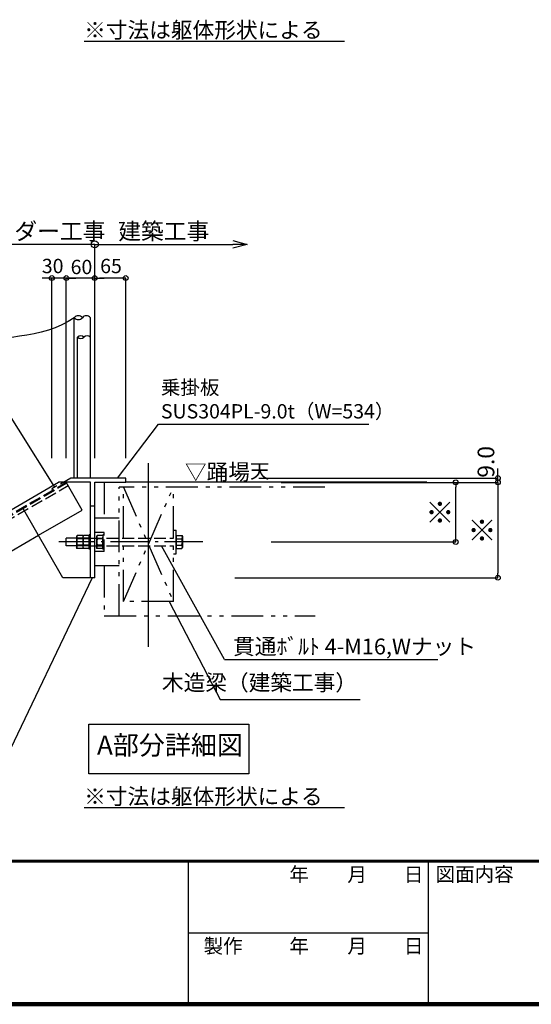
# Model space of a CAD drawing. Extents: x 22015 to 46356, y -198 to 17022.
# Drawn here: x 37951 to 41170, y -198 to 5991 of the extents above; entities that cross this region are included whole.
import ezdxf

# ---------------------------------------------------------------- set-up
doc = ezdxf.new("R2010")
doc.units = 0
doc.header["$LTSCALE"] = 20
doc.header["$MEASUREMENT"] = 0
for name, pattern in [('CENTER1', [10, 6.25, -1.25, 1.25, -1.25]), ('DASHDOT', [8.5, 6, -1, 0.5, -1]), ('DASHED', [19.05, 12.7, -6.35]), ('DASHED3', [5, 3.75, -1.25]), ('PHANTOM2', [20, 10, -2.5, 1.25, -2.5, 1.25, -2.5])]:
    doc.linetypes.add(name, pattern=pattern)
doc.layers.get('0').update_dxf_attribs({"linetype": 'CONTINUOUS'})
doc.layers.get('DEFPOINTS').update_dxf_attribs({"linetype": 'CONTINUOUS'})
for name, color, linetype in [('図面枠', 253, 'CONTINUOUS'), ('寸法', 6, 'CONTINUOUS'), ('本体形状', 3, 'CONTINUOUS'), ('躯体形状', 2, 'CONTINUOUS')]:
    doc.layers.add(name, color=color, linetype=linetype)
doc.styles.add('1_1A1', font='romans.shx', dxfattribs={"bigfont": 'extfont2.shx'})
doc.styles.add('1_30', font='romans.shx', dxfattribs={"width": 0.75, "bigfont": 'extfont2.shx'})
doc.styles.add('1_30_S', font='romans.shx', dxfattribs={"width": 0.75, "height": 180, "bigfont": 'extfont2.shx'})
doc.styles.add('1_40', font='romans.shx', dxfattribs={"width": 0.75, "height": 120, "bigfont": 'extfont2.shx'})
doc.dimstyles.new('1_30', dxfattribs={"dimscale": 30, "dimtxt": 3, "dimasz": 1, "dimexe": 0, "dimexo": 3, "dimgap": 1, "dimtad": 1, "dimdec": 4, "dimdsep": 46, "dimlunit": 6, "dimtxsty": '1_30', "dimblk1": 'ORIGIN', "dimblk2": 'ORIGIN', "dimsah": 1, "dimcen": 0, "dimclrd": 256, "dimclre": 256, "dimclrt": 256, "dimadec": 0, "dimazin": 0, "dimtfac": 1, "dimtdec": 4, "dimtmove": 2, "dimatfit": 3, "dimldrblk": 'ORIGIN', "dimfxl": 1, "dimtolj": 1, "dimtzin": 0, "dimarcsym": 0})
doc.dimstyles.new('1_30$7', dxfattribs={"dimscale": 30, "dimtxt": 3, "dimasz": 1, "dimexe": 1.25, "dimexo": 3, "dimgap": 1, "dimtad": 1, "dimdec": 4, "dimdsep": 46, "dimlunit": 6, "dimtxsty": '1_30', "dimblk1": 'NONE', "dimblk2": 'NONE', "dimsah": 1, "dimcen": 0, "dimclrd": 256, "dimclre": 256, "dimclrt": 256, "dimadec": 0, "dimazin": 0, "dimtfac": 1, "dimtdec": 4, "dimtmove": 1, "dimatfit": 3, "dimldrblk": 'NONE', "dimfxl": 1, "dimtolj": 1, "dimtzin": 0, "dimarcsym": 0})
doc.dimstyles.new('1_30_10', dxfattribs={"dimscale": 30, "dimtxt": 3, "dimasz": 1, "dimexe": 0, "dimexo": 3, "dimgap": 1, "dimtad": 1, "dimdec": 4, "dimlfac": 0.333333, "dimdsep": 46, "dimlunit": 6, "dimtxsty": '1_30', "dimblk1": 'ORIGIN', "dimblk2": 'ORIGIN', "dimsah": 1, "dimcen": 0, "dimclrd": 256, "dimclre": 256, "dimclrt": 256, "dimadec": 0, "dimazin": 0, "dimtfac": 1, "dimtdec": 4, "dimtmove": 2, "dimatfit": 3, "dimldrblk": 'ORIGIN', "dimfxl": 1, "dimtolj": 1, "dimtzin": 0, "dimarcsym": 0})

# ---------------------------------------------------------------- blocks, each defined once
blk = doc.blocks.new('_ORIGIN')
at = {"color": 0, "linetype": 'ByBlock'}
blk.add_line((0, 0), (-1, 0), dxfattribs=at)
blk.add_circle((0, 0), 0.5, dxfattribs=at)
blk = doc.blocks.new('*D63')
at = {"layer": 'DEFPOINTS', "color": 0, "ltscale": 5, "transparency": 16777216}
for p in [(38423.1, 4367.1), (38423.1, 3145.6), (38618.1, 3145.6)]:
    blk.add_point(p, dxfattribs=at)
at = {"layer": '寸法', "lineweight": -2, "ltscale": 5, "transparency": 16777216}
for p, q in [((38423.1, 3235.6), (38423.1, 4367.1)), ((38588.1, 4367.1), (38453.1, 4367.1)), ((38618.1, 3235.6), (38618.1, 4367.1))]:
    blk.add_line(p, q, dxfattribs=at)
at = {"layer": '寸法', "lineweight": -2, "ltscale": 5, "transparency": 16777216, "xscale": 30, "yscale": 30, "zscale": 30, "rotation": 180}
blk.add_blockref('_ORIGIN', (38423.1, 4367.1), dxfattribs=at)
at = {"layer": '寸法', "lineweight": -2, "ltscale": 5, "transparency": 16777216, "xscale": 30, "yscale": 30, "zscale": 30}
blk.add_blockref('_ORIGIN', (38618.1, 4367.1), dxfattribs=at)
at = {"layer": '寸法', "ltscale": 5, "transparency": 16777216, "insert": (38525.5, 4442.7), "char_height": 90, "attachment_point": 5, "style": '1_30'}
blk.add_mtext('\\A1;65', dxfattribs=at)
blk = doc.blocks.new('*D64')
at = {"layer": 'DEFPOINTS', "color": 0, "ltscale": 5, "transparency": 16777216}
for p in [(38153.1, 4367.1), (38153.1, 3145.6), (38244.1, 3145.6)]:
    blk.add_point(p, dxfattribs=at)
at = {"layer": '寸法', "lineweight": -2, "ltscale": 5, "transparency": 16777216}
for p, q in [((38123.1, 4367.1), (38093.1, 4367.1)), ((38153.1, 3235.6), (38153.1, 4367.1)), ((38244.1, 4367.1), (38153.1, 4367.1)), ((38274.1, 4367.1), (38304.1, 4367.1))]:
    blk.add_line(p, q, dxfattribs=at)
at = {"layer": '寸法', "lineweight": -2, "ltscale": 5, "transparency": 16777216, "xscale": 30, "yscale": 30, "zscale": 30}
blk.add_blockref('_ORIGIN', (38153.1, 4367.1), dxfattribs=at)
at = {"layer": '寸法', "lineweight": -2, "ltscale": 5, "transparency": 16777216, "xscale": 30, "yscale": 30, "zscale": 30, "rotation": 180}
blk.add_blockref('_ORIGIN', (38244.1, 4367.1), dxfattribs=at)
at = {"layer": '寸法', "ltscale": 5, "transparency": 16777216, "insert": (38158.5, 4442.7), "char_height": 90, "attachment_point": 5, "style": '1_30'}
blk.add_mtext('\\A1;30', dxfattribs=at)
blk = doc.blocks.new('*D65')
at = {"layer": 'DEFPOINTS', "color": 0, "ltscale": 5, "transparency": 16777216}
for p in [(38244.1, 4367.1), (38244.1, 3145.6), (38423.1, 3145.6)]:
    blk.add_point(p, dxfattribs=at)
at = {"layer": '寸法', "lineweight": -2, "ltscale": 5, "transparency": 16777216}
for p, q in [((38214.1, 4367.1), (38184.1, 4367.1)), ((38244.1, 3235.6), (38244.1, 4367.1)), ((38423.1, 4367.1), (38244.1, 4367.1)), ((38453.1, 4367.1), (38483.1, 4367.1))]:
    blk.add_line(p, q, dxfattribs=at)
at = {"layer": '寸法', "lineweight": -2, "ltscale": 5, "transparency": 16777216, "xscale": 30, "yscale": 30, "zscale": 30}
blk.add_blockref('_ORIGIN', (38244.1, 4367.1), dxfattribs=at)
at = {"layer": '寸法', "lineweight": -2, "ltscale": 5, "transparency": 16777216, "xscale": 30, "yscale": 30, "zscale": 30, "rotation": 180}
blk.add_blockref('_ORIGIN', (38423.1, 4367.1), dxfattribs=at)
at = {"layer": '寸法', "ltscale": 5, "transparency": 16777216, "insert": (38339.6, 4436.6), "char_height": 90, "attachment_point": 5, "style": '1_30'}
blk.add_mtext('\\A1;60', dxfattribs=at)
blk = doc.blocks.new('*D66')
at = {"layer": 'DEFPOINTS', "color": 0, "ltscale": 5, "transparency": 16777216}
for p in [(39364.8, 3109.8), (40959.5, 3109.8), (40959.5, 3082.8)]:
    blk.add_point(p, dxfattribs=at)
at = {"layer": '寸法', "lineweight": -2, "ltscale": 5, "transparency": 16777216}
for p, q in [((40959.5, 3139.8), (40959.5, 3169.8)), ((39454.8, 3109.8), (40959.5, 3109.8)), ((40959.5, 3082.8), (40959.5, 3109.8)), ((40959.5, 3052.8), (40959.5, 3022.8))]:
    blk.add_line(p, q, dxfattribs=at)
at = {"layer": '寸法', "lineweight": -2, "ltscale": 5, "transparency": 16777216, "xscale": 30, "yscale": 30, "zscale": 30}
for p, rotation in [((40959.5, 3109.8), 270), ((40959.5, 3082.8), 90)]:
    blk.add_blockref('_ORIGIN', p, dxfattribs=dict(at, rotation=rotation))
at = {"layer": '寸法', "ltscale": 5, "transparency": 16777216, "insert": (40884.5, 3211.6), "char_height": 90, "width": 151.971, "attachment_point": 5, "rotation": 90, "style": '1_30'}
blk.add_mtext('\\A1;{\\H1.16667x;9.0}', dxfattribs=at)
blk = doc.blocks.new('*D91')
at = {"layer": 'DEFPOINTS', "color": 0, "transparency": 16777216}
for p in [(40204.7, 3082.8), (39214.8, 2482.8), (40959.5, 2482.8)]:
    blk.add_point(p, dxfattribs=at)
at = {"layer": '寸法', "lineweight": -2, "transparency": 16777216}
for p, q in [((40294.7, 3082.8), (40959.5, 3082.8)), ((40959.5, 3052.8), (40959.5, 2512.8)), ((39304.8, 2482.8), (40959.5, 2482.8))]:
    blk.add_line(p, q, dxfattribs=at)
at = {"layer": '寸法', "lineweight": -2, "transparency": 16777216, "xscale": 30, "yscale": 30, "zscale": 30}
for p, rotation in [((40959.5, 3082.8), 90), ((40959.5, 2482.8), 270)]:
    blk.add_blockref('_ORIGIN', p, dxfattribs=dict(at, rotation=rotation))
at = {"layer": '寸法', "transparency": 16777216, "insert": (40862, 2782.8), "char_height": 150, "attachment_point": 5, "rotation": 90, "style": '1_30'}
blk.add_mtext('\\A1;{\\H0.9x;※}', dxfattribs=at)
blk = doc.blocks.new('*D92')
at = {"layer": 'DEFPOINTS', "color": 0, "transparency": 16777216}
for p in [(39506.8, 3082.8), (40694.7, 3082.8), (39442.8, 2707.8)]:
    blk.add_point(p, dxfattribs=at)
at = {"layer": '寸法', "lineweight": -2, "transparency": 16777216}
for p, q in [((39596.8, 3082.8), (40694.7, 3082.8)), ((40694.7, 2737.8), (40694.7, 3052.8)), ((39532.8, 2707.8), (40694.7, 2707.8))]:
    blk.add_line(p, q, dxfattribs=at)
at = {"layer": '寸法', "lineweight": -2, "transparency": 16777216, "xscale": 30, "yscale": 30, "zscale": 30}
for p, rotation in [((40694.7, 3082.8), 90), ((40694.7, 2707.8), 270)]:
    blk.add_blockref('_ORIGIN', p, dxfattribs=dict(at, rotation=rotation))
at = {"layer": '寸法', "transparency": 16777216, "insert": (40597.2, 2895.3), "char_height": 150, "attachment_point": 5, "rotation": 90, "style": '1_30'}
blk.add_mtext('\\A1;{\\H0.9x;※}', dxfattribs=at)
blk = doc.blocks.new('_NONE')
at = {"color": 0, "linetype": 'ByBlock'}
blk.add_circle((0, 0), 0.25, dxfattribs=at)
blk = doc.blocks.new('_Small')
at = {"color": 0, "linetype": 'ByBlock', "lineweight": -2}
blk.add_circle((0, 0), 0.25, dxfattribs=at)
blk = doc.blocks.new('_Open30')
at = {"color": 0, "linetype": 'ByBlock', "lineweight": -2}
for p, q in [((-1, 0.268), (0, 0)), ((0, 0), (-1, -0.268)), ((0, 0), (-1, 0))]:
    blk.add_line(p, q, dxfattribs=at)
blk = doc.blocks.new('*D69')
at = {"layer": 'DEFPOINTS', "color": 0, "linetype": 'Continuous', "transparency": 16777216}
for p in [(37464.6, 4578.9), (37464.6, 4254.5), (38423.1, 4254.5)]:
    blk.add_point(p, dxfattribs=at)
at = {"layer": '寸法', "linetype": 'Continuous', "lineweight": -2, "transparency": 16777216}
for p, q in [((38423.1, 4578.9), (37554.6, 4578.9)), ((38423.1, 4344.5), (38423.1, 4578.9))]:
    blk.add_line(p, q, dxfattribs=at)
at = {"layer": '寸法', "linetype": 'Continuous', "lineweight": -2, "transparency": 16777216, "xscale": 90, "yscale": 90, "zscale": 90, "rotation": 180}
blk.add_blockref('_Open30', (37464.6, 4578.9), dxfattribs=at)
at = {"layer": '寸法', "linetype": 'Continuous', "lineweight": -2, "transparency": 16777216, "xscale": 90, "yscale": 90, "zscale": 90}
blk.add_blockref('_Small', (38423.1, 4578.9), dxfattribs=at)
at = {"layer": '寸法', "linetype": 'Continuous', "transparency": 16777216, "insert": (37988.9, 4661.4), "char_height": 90, "attachment_point": 5, "style": '1_30'}
blk.add_mtext('\\A1;{\\H1.16667x;スカイダー工事}', dxfattribs=at)
blk = doc.blocks.new('*D70')
at = {"layer": 'DEFPOINTS', "color": 0, "linetype": 'Continuous', "transparency": 16777216}
for p in [(39381.6, 4578.9), (39381.6, 4254.5), (38423.1, 4205.3)]:
    blk.add_point(p, dxfattribs=at)
at = {"layer": '寸法', "linetype": 'Continuous', "lineweight": -2, "transparency": 16777216}
for p, q in [((38423.1, 4295.3), (38423.1, 4578.9)), ((38423.1, 4578.9), (39291.6, 4578.9))]:
    blk.add_line(p, q, dxfattribs=at)
at = {"layer": '寸法', "linetype": 'Continuous', "lineweight": -2, "transparency": 16777216, "xscale": 90, "yscale": 90, "zscale": 90, "rotation": 180}
blk.add_blockref('_Small', (38423.1, 4578.9), dxfattribs=at)
at = {"layer": '寸法', "linetype": 'Continuous', "lineweight": -2, "transparency": 16777216, "xscale": 90, "yscale": 90, "zscale": 90}
blk.add_blockref('_Open30', (39381.6, 4578.9), dxfattribs=at)
at = {"layer": '寸法', "linetype": 'Continuous', "transparency": 16777216, "insert": (38857.3, 4661.4), "char_height": 90, "attachment_point": 5, "style": '1_30'}
blk.add_mtext('\\A1;{\\H1.16667x;建築工事}', dxfattribs=at)

msp = doc.modelspace()

# ---------------------------------------------------------------- linework, layer by layer
at = {"layer": '図面枠', "lineweight": 60}
msp.add_line((22015.38152, 701.58434), (46355.58106, 701.58434), dxfattribs=at)
at = {"layer": '図面枠'}
for p, q in [((39011.58106, 701.58434), (39011.58106, -198.41566)), ((40520.58106, 701.58434), (40520.58106, -198.41566)), ((39011.58106, 251.58434), (40520.58106, 251.58434))]:
    msp.add_line(p, q, dxfattribs=at)
at = {"layer": '図面枠', "lineweight": 100}
msp.add_line((22015.38152, -198.41566), (46355.58106, -198.41566), dxfattribs=at)
at = {"layer": '寸法', "linetype": 'Continuous'}
msp.add_line((40511.59117, 3082.83477), (38618.10069, 3082.83477), dxfattribs=at)
at = {"layer": '寸法'}
for q in [(38842.71442, 2683.83477), (40582.344, 1969.68798)]:
    msp.add_line((39239.43372, 1969.68798), q, dxfattribs=at)
at = {"layer": '寸法', "ltscale": 5}
msp.add_lwpolyline([(38171.92581, 3052.88544), (37484.95401, 4145.55088), (36205.41747, 4145.55088)], dxfattribs=at)
at = {"layer": '寸法'}
for points in [[(38407.55851, 2482.83477), (37824.17838, 1266.22098), (36496.49146, 1266.22098)], [(38891.90459, 2332.83477), (39212.01753, 1716.7739), (40092.96645, 1716.7739)]]:
    msp.add_lwpolyline(points, dxfattribs=at)
msp.add_lwpolyline([(39392.49729, 1249.55722), (38385.55303, 1249.55722), (38385.55303, 1562.8757), (39392.49729, 1562.8757)], close=True, dxfattribs=at)
at = {"layer": '本体形状'}
for p, q in [((38294.10069, 3109.83477), (38294.10069, 4117.74917)), ((38396.10069, 3109.83477), (38396.10069, 4117.74917)), ((38314.50069, 3109.83477), (38314.50069, 3995.39441)), ((38618.10069, 3109.83477), (38271.86606, 3109.83477)), ((38618.10069, 3082.83477), (38618.10069, 3109.83477)), ((36357.12323, 2021.67799), (38195.10069, 3082.83477)), ((38153.10069, 3041.26555), (38157.60069, 3033.47132)), ((38396.10069, 3082.83477), (38195.10069, 3082.83477)), ((38423.10069, 3082.83477), (38618.10069, 3082.83477)), ((38223.10069, 2482.83477), (37968.29307, 2924.17452)), ((38423.10069, 2932.83477), (38396.10069, 2932.83477)), ((36469.62323, 1826.82227), (38068.79307, 2750.10341)), ((38243.10069, 2683.83477), (38243.10069, 2731.83477)), ((38313.18168, 2749.40397), (38309.10028, 2742.33477)), ((38309.10028, 2742.33477), (38309.10028, 2673.33477)), ((38348.10028, 2749.40397), (38313.18168, 2749.40397)), ((38348.10028, 2728.61937), (38313.18168, 2728.61937)), ((38352.18168, 2749.40397), (38348.10028, 2742.33477)), ((38348.10028, 2749.40397), (38348.10028, 2666.26557)), ((38348.10028, 2742.33477), (38348.10028, 2673.33477)), ((38387.10028, 2749.40397), (38352.18168, 2749.40397)), ((38387.10028, 2728.61937), (38352.18168, 2728.61937)), ((38387.10028, 2662.83477), (38387.10028, 2752.83477)), ((38396.10028, 2752.83477), (38387.10028, 2752.83477)), ((38387.10028, 2749.40397), (38387.10028, 2666.26557)), ((38918.10069, 2782.83477), (38936.10069, 2782.83477)), ((38936.10069, 2632.83477), (38936.10069, 2782.92743)), ((38936.10069, 2749.40397), (38936.10069, 2666.26557)), ((38936.10069, 2749.40397), (38971.01928, 2749.40397)), ((38936.10069, 2742.33477), (38936.10069, 2673.33477)), ((38936.10069, 2728.61937), (38971.01928, 2728.61937)), ((38971.01928, 2749.40397), (38975.10069, 2742.33477)), ((38975.10069, 2742.33477), (38975.10069, 2673.33477)), ((38313.18168, 2666.26557), (38309.10028, 2673.33477)), ((38348.10028, 2687.05017), (38313.18168, 2687.05017)), ((38348.10028, 2666.26557), (38313.18168, 2666.26557)), ((38352.18168, 2666.26557), (38348.10028, 2673.33477)), ((38387.10028, 2687.05017), (38352.18168, 2687.05017)), ((38387.10028, 2666.26557), (38352.18168, 2666.26557)), ((38396.10028, 2662.83477), (38387.10028, 2662.83477)), ((38936.10069, 2687.05017), (38971.01928, 2687.05017)), ((38936.10069, 2666.26557), (38971.01928, 2666.26557)), ((38971.01928, 2666.26557), (38975.10069, 2673.33477)), ((38918.10069, 2632.83477), (38936.10069, 2632.83477)), ((38423.10069, 2482.83477), (38223.10069, 2482.83477))]:
    msp.add_line(p, q, dxfattribs=at)
at = {"layer": '本体形状', "color": 3, "linetype": 'DASHED3'}
for p, q in [((38271.86606, 3109.83477), (38153.10069, 3041.26555)), ((36369.12323, 2000.89338), (38243.10069, 3082.83477)), ((36372.12323, 1995.69723), (38246.10069, 3077.63862)), ((36381.12323, 1980.10877), (38255.10069, 3062.05016)), ((38396.10069, 2731.83477), (38918.10069, 2731.83477)), ((38483.10069, 2767.83477), (38423.10069, 2767.83477)), ((38439.18168, 2749.40397), (38435.10028, 2742.33477)), ((38435.10028, 2742.33477), (38435.10028, 2673.33477)), ((38435.10028, 2742.33477), (38435.10028, 2673.33477)), ((38474.10028, 2749.40397), (38439.18168, 2749.40397)), ((38474.10028, 2728.61937), (38439.18168, 2728.61937)), ((38474.10028, 2662.83477), (38474.10028, 2752.83477)), ((38483.10028, 2752.83477), (38474.10028, 2752.83477)), ((38474.10028, 2749.40397), (38474.10028, 2666.26557)), ((38483.10069, 2647.83477), (38483.10069, 2767.83477)), ((38396.10069, 2683.83477), (38918.10069, 2683.83477)), ((38439.18168, 2666.26557), (38435.10028, 2673.33477)), ((38474.10028, 2687.05017), (38439.18168, 2687.05017)), ((38474.10028, 2666.26557), (38439.18168, 2666.26557)), ((38483.10028, 2662.83477), (38474.10028, 2662.83477)), ((38483.10069, 2647.83477), (38423.10069, 2647.83477))]:
    msp.add_line(p, q, dxfattribs=at)
at = {"layer": '本体形状', "linetype": 'DASHED', "ltscale": 3}
for p, q in [((38343.60069, 2908.76366), (38243.10069, 3082.83477)), ((38068.79307, 2750.10341), (38343.60069, 2908.76366))]:
    msp.add_line(p, q, dxfattribs=at)
at = {"layer": '本体形状', "ltscale": 3}
for p, q in [((38396.10069, 2482.83477), (38396.10069, 3082.83477)), ((38423.10069, 2482.83477), (38423.10069, 3082.83477))]:
    msp.add_line(p, q, dxfattribs=at)
at = {"layer": '本体形状', "ltscale": 5}
for p, q in [((38396.10069, 2731.83477), (38243.10069, 2731.83477)), ((38396.10069, 2683.83477), (38243.10069, 2683.83477))]:
    msp.add_line(p, q, dxfattribs=at)
at = {"layer": '本体形状', "linetype": 'DASHDOT', "ltscale": 2}
msp.add_line((39102.98593, 2707.83477), (38197.90875, 2707.83477), dxfattribs=at)
at = {"layer": '本体形状', "ltscale": 5}
for centre, radius, start, end in [((38319.60069, 4095.97399), 33.5322, 40.494959942, 139.505040058), ((38319.60069, 4139.52435), 33.5322, 220.494959942, 319.505040058), ((38370.60069, 4095.97399), 33.5322, 40.494959942, 139.505040058), ((38334.90069, 3973.42584), 29.97963, 47.120240459, 132.879759541), ((38334.90069, 4017.36298), 29.97963, 227.120240459, 312.879759541), ((38375.70069, 3973.42584), 29.97963, 47.120240459, 132.879759541)]:
    msp.add_arc(centre, radius, start, end, dxfattribs=at)
at = {"layer": '本体形状'}
for centre, radius, start, end in [((38328.36827, 2739.01167), 18.40197, 145.615865139, 214.384134861), ((38378.75111, 2707.83477), 68.78481, 162.412106478, 197.587893522), ((38367.36827, 2739.01167), 18.40197, 145.615865139, 214.384134861), ((38417.75111, 2707.83477), 68.78481, 162.412106478, 197.587893522), ((38955.83269, 2739.01167), 18.40197, 325.61586514, 34.38413486), ((38905.44986, 2707.83477), 68.78481, 342.412106478, 17.587893522), ((38328.36827, 2676.65787), 18.40197, 145.615865139, 214.384134861), ((38367.36827, 2676.65787), 18.40197, 145.615865139, 214.384134861), ((38955.83269, 2676.65787), 18.40197, 325.61586514, 34.38413486)]:
    msp.add_arc(centre, radius, start, end, dxfattribs=at)
at = {"layer": '本体形状', "color": 3, "linetype": 'DASHED3'}
for centre, radius, start, end in [((38454.36827, 2739.01167), 18.40197, 145.615865139, 214.384134861), ((38504.75111, 2707.83477), 68.78481, 162.412106478, 197.587893522), ((38454.36827, 2676.65787), 18.40197, 145.615865139, 214.384134861)]:
    msp.add_arc(centre, radius, start, end, dxfattribs=at)
at = {"layer": '本体形状', "ltscale": 5, "start_tangent": (-0.8077701093, -0.5894976256), "end_tangent": (-0.9998672551, -0.0162933157)}
msp.add_spline([(38294.10069, 4117.74917), (37589.83006, 3923.75435), (36872.12843, 3180.74211), (35863.02921, 2877.47394)], degree=3, dxfattribs=at)
at = {"layer": '躯体形状', "linetype": 'CENTER1', "ltscale": 50}
msp.add_line((38760.60069, 2049.01001), (38760.60069, 3202.63399), dxfattribs=at)
at = {"layer": '躯体形状', "color": 2, "linetype": 'PHANTOM2'}
for p, q in [((38483.10069, 3082.83477), (38483.10069, 2857.83477)), ((38576.10069, 2242.83477), (38576.10069, 3052.83477)), ((39871.21254, 3052.83477), (38576.10069, 3052.83477)), ((38603.10069, 2332.83477), (38603.10069, 3052.83477)), ((38603.10069, 3052.83477), (38918.10069, 2332.83477)), ((38603.10069, 2332.83477), (38918.10069, 3052.83477)), ((38918.10069, 2332.83477), (38918.10069, 3052.83477)), ((38576.10069, 2857.83477), (38423.10069, 2857.83477)), ((38576.10069, 2557.83477), (38423.10069, 2557.83477)), ((38483.10069, 2557.83477), (38483.10069, 2242.83477)), ((38918.10069, 2332.83477), (38603.10069, 2332.83477)), ((38483.10069, 2242.83477), (39809.40721, 2242.83477))]:
    msp.add_line(p, q, dxfattribs=at)

# ---------------------------------------------------------------- texts
at = {"layer": '図面枠', "char_height": 90, "attachment_point": 1, "style": '1_1A1'}
for s, insert, width in [('年', (39646.80639, 662.98761), 30), ('月', (40012.85844, 662.98761), 30), ('日', (40368.00421, 662.98761), 30), ('図面内容', (40567.55037, 664.63552), 581.8520331), ('製作', (39107.71001, 212.98761), 301.3868705), ('年', (39646.80639, 212.98761), 30), ('月', (40012.85844, 212.98761), 30), ('日', (40368.00421, 212.98761), 30)]:
    msp.add_mtext(s, dxfattribs=dict(at, insert=insert, width=width))
at = {"layer": '寸法', "ltscale": 5, "style": '1_30'}
for s, insert, char_height, attachment_point in [('{\\L※寸法は躯体形状による\u3000}', (38356.5075, 5976.35262), 100, 1), ('乗掛板\\PSUS304PL-9.0t（W=534）', (38839.53648, 3592.69691), 90, 4), ('{\\H1.11111x;▽踊場}天', (38990.56317, 3198.66998), 90, 1), ('{\\L※寸法は躯体形状による\u3000}', (38356.5075, 1158.39668), 100, 1)]:
    msp.add_mtext(s, dxfattribs=dict(at, insert=insert, char_height=char_height, attachment_point=attachment_point))
at = {"layer": '寸法', "char_height": 100}
for s, insert, attachment_point, style in [('貫通ﾎﾞﾙﾄ 4-M16,Wナット', (39293.63749, 1969.68798), 7, '1_40'), ('木造梁（建築工事）', (40073.61142, 1811.05569), 6, '1_30')]:
    msp.add_mtext(s, dxfattribs=dict(at, insert=insert, attachment_point=attachment_point, style=style))
at = {"layer": '寸法', "ltscale": 5, "insert": (38896.45207, 1333.61863), "char_height": 120, "width": 0.6, "attachment_point": 8, "style": '1_30_S'}
msp.add_mtext('A部分詳細図', dxfattribs=at)

# ---------------------------------------------------------------- dimensions: what is measured, and where the dimension line sits
at = {"layer": '寸法', "linetype": 'Continuous'}
dim = msp.add_linear_dim(base=(37464.61667, 4578.944), p1=(38423.10069, 4254.49538), p2=(37464.61667, 4254.49538), text='{\\H1.16667x;スカイダー工事}', dimstyle='1_30_10', override={"dimasz": 3, "dimblk1": 'Small', "dimblk2": 'Open30', "dimse2": 1}, dxfattribs=at)
dim.commit()
dim.dimension.update_dxf_attribs({"geometry": '*D69', "text_midpoint": (37988.85868, 4661.44415)})
dim = msp.add_linear_dim(base=(39381.58471, 4578.944), p1=(38423.10069, 4205.30489), p2=(39381.58471, 4254.49538), angle=180, text='{\\H1.16667x;建築工事}', dimstyle='1_30_10', override={"dimasz": 3, "dimblk1": 'Small', "dimblk2": 'Open30', "dimse2": 1}, dxfattribs=at)
dim.commit()
dim.dimension.update_dxf_attribs({"geometry": '*D70', "text_midpoint": (38857.3427, 4661.44415)})
at = {"layer": '寸法', "ltscale": 5}
for base, p1, p2, text, override, picture, middle in [((38153.10069, 4367.06159), (38244.10069, 3145.64015), (38153.10069, 3145.64015), '30', {"dimgap": 1, "dimse1": 1}, '*D64', (38158.52722, 4442.66361)), ((38244.10069, 4367.06159), (38423.10069, 3145.64015), (38244.10069, 3145.64015), '60', {"dimgap": 1, "dimse1": 1, "dimse2": 0}, '*D65', (38339.58063, 4436.60345))]:
    dim = msp.add_linear_dim(base=base, p1=p1, p2=p2, text=text, dimstyle='1_30', override=override, dxfattribs=at)
    dim.commit()
    dim.dimension.update_dxf_attribs({"geometry": picture, "text_midpoint": middle, "dimtype": 160})
dim = msp.add_linear_dim(base=(38423.10069, 4367.06159), p1=(38618.10069, 3145.64015), p2=(38423.10069, 3145.64015), dimstyle='1_30_10', override={"dimse1": 0, "dimse2": 0}, dxfattribs=at)
dim.commit()
dim.dimension.update_dxf_attribs({"geometry": '*D63', "text_midpoint": (38525.49826, 4442.70021), "dimtype": 160})
dim = msp.add_linear_dim(base=(40959.48555, 3109.83477), p1=(40959.48555, 3082.83477), p2=(39364.81909, 3109.83477), angle=270, text='{\\H1.16667x;9.0}', dimstyle='1_30_10', override={"dimgap": 1, "dimse1": 1}, dxfattribs=at)
dim.commit()
dim.dimension.update_dxf_attribs({"geometry": '*D66', "text_midpoint": (40884.50271, 3211.63565), "dimtype": 160})
at = {"layer": '寸法'}
for base, p1, p2, picture, middle in [((40959.48555, 2482.83477), (40204.70368, 3082.83477), (39214.77436, 2482.83477), '*D91', (40861.98555, 2782.83477)), ((40694.73281, 3082.83477), (39442.77609, 2707.83477), (39506.82381, 3082.83477), '*D92', (40597.23281, 2895.33477))]:
    dim = msp.add_linear_dim(base=base, p1=p1, p2=p2, angle=90, text='{\\H0.9x;※}', dimstyle='1_30_10', override={"dimtxt": 5}, dxfattribs=at)
    dim.commit()
    dim.dimension.update_dxf_attribs({"geometry": picture, "text_midpoint": middle})

# ---------------------------------------------------------------- leaders
at = {"layer": '寸法', "ltscale": 5, "annotation_type": 0, "has_hookline": 1, "hookline_direction": 0, "text_width": 1294.07143}
msp.add_leader([(38566.41713, 3109.83477), (38823.74855, 3449.30393)], dimstyle='1_30$7', override={"dimasz": 0}, dxfattribs=at)

doc.saveas('drawing.dxf')
